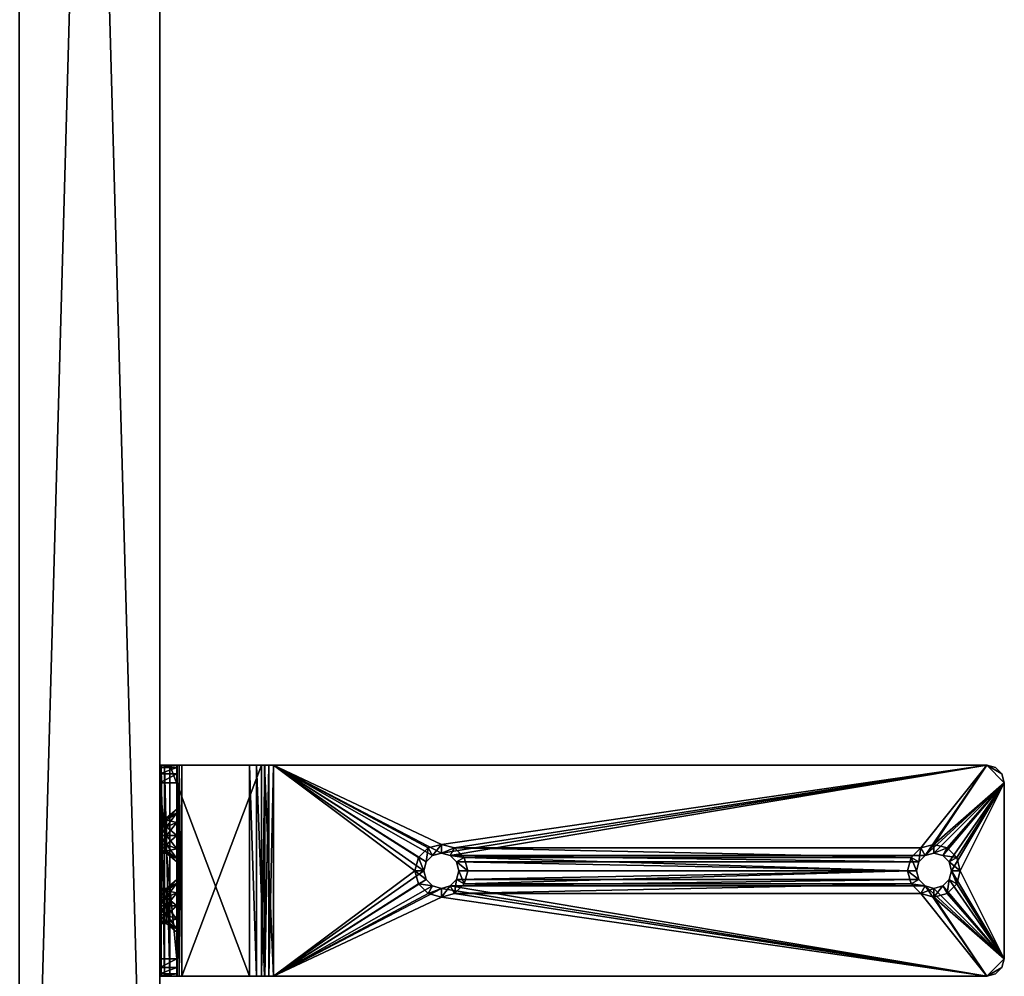
# Model space of a CAD drawing. Extents: x 0 to 239, y 0 to 223.
# Drawn here: x 28 to 35, y 121 to 128 of the extents above; entities that cross this region are included whole.
import ezdxf

# ---------------------------------------------------------------- set-up
doc = ezdxf.new("R2010")
doc.units = 0
doc.header["$LTSCALE"] = 0.3
doc.header["$MEASUREMENT"] = 0
for name, color, linetype in [('2D-T', 7, 'Continuous'), ('CNTC01WH', 4, 'Continuous'), ('PAN-V2', 2, 'Continuous')]:
    doc.layers.add(name, color=color, linetype=linetype)
doc.styles.add('LOGIFLEX - Notes', font='ARIALN.TTF', dxfattribs={"height": 0.09375})

# ---------------------------------------------------------------- blocks, each defined once
blk = doc.blocks.new('3_XT2154PANT2042')
at = {"layer": '2D-T', "style": 'LOGIFLEX - Notes', "flags": 1}
for tag, height in [('CAPTG', 2.5), ('CAPPN', 0.001), ('CAPMG', 0.001), ('CAPMC', 0.001), ('CAPQT', 0.001), ('CAPDH', 0.001), ('CAPGC', 0.001)]:
    blk.add_attdef(tag, (0, 0), '', height=height, dxfattribs=at)
at = {"layer": 'PAN-V2'}
mesh = blk.add_polyface(dxfattribs=at)
corners = [(11, -36, 0.5), (10, -36, 0.5), (11, 0, 0.5), (10, 0, 0.5), (10, 0, 42), (11, 0, 42), (10, -36, 42), (11, -36, 42)]
mesh.append_faces([[corners[k] for k in face] for face in [(2, 1, 3, 3), (2, 4, 5, 5), (3, 6, 4, 4), (7, 4, 6, 6), (1, 7, 6, 6), (0, 5, 7, 7)]], dxfattribs={"vtx0": -1, "vtx2": -1})
mesh.append_faces([[corners[k] for k in face] for face in [(0, 1, 2, 2), (3, 4, 2, 2), (1, 6, 3, 3), (5, 4, 7, 7), (0, 7, 1, 1), (2, 5, 0, 0)]], dxfattribs={"vtx1": -1, "vtx2": -1})
blk = doc.blocks.new('3_CNTC01-WH')
at = {"layer": '2D-T', "style": 'LOGIFLEX - Notes', "flags": 1}
for tag, height in [('CAPTG', 2.5), ('CAPPN', 0.001), ('CAPMG', 0.001), ('CAPMC', 0.001), ('CAPQT', 0.001), ('CAPDH', 0.001), ('CAPGC', 0.001)]:
    blk.add_attdef(tag, (0, 0), '', height=height, dxfattribs=at)
at = {"layer": 'CNTC01WH'}
mesh = blk.add_polyface(dxfattribs=at)
corners = [(1.5, 5.845, 27.2783), (0, 5.2784, 27.8449), (0, 5.845, 27.2783), (0, 5.3633, 27.9297), (0, 5.9298, 27.3632), (1.5, 5.9298, 27.3632), (0, 5.968, 27.3135), (1.5, 5.968, 27.3135), (0, 5.9919, 27.2556), (0.4062, 5.8801, 26.3375), (0.4375, 5.952, 26.3916), (0.3376, 5.8801, 26.4061), (0.3917, 5.952, 26.4374), (0.3125, 5.8801, 26.4999), (0.375, 5.952, 26.4999), (0.3376, 5.8801, 26.5936), (0.3917, 5.952, 26.5624), (0.4062, 5.8801, 26.6623), (0.3917, 6.0001, 26.4374), (0.375, 6.0001, 26.4999), (0.3917, 6.0001, 26.5624), (0, 6.0001, 27.1935), (0.5625, 6.0001, 26.6081), (0.5, 6.0001, 26.6249), (0.4375, 6.0001, 26.6081), (0.125, 5.8801, 21.9999), (0.0625, 5.8801, 22.0166), (0.125, 6.0001, 21.9999), (0.0625, 6.0001, 22.0166), (0.0167, 5.8801, 22.0624), (0.0167, 6.0001, 22.0624), (0, 5.8801, 22.1249), (0, 6.0001, 22.1249), (0.4375, 6.0001, 26.3916), (1.5, 5.9919, 27.2556), (0, 5.864, 27.2535), (0, 5.876, 27.2245), (0, 5.8801, 27.1935), (1.5, 5.864, 27.2535), (1.5, 5.876, 27.2245), (1.5, 5.8801, 27.1935), (0.5938, 5.8801, 26.6623), (0.5, 5.8801, 26.6874)]
mesh.append_faces([[corners[k] for k in face] for face in [(21, 18, 32, 32), (2, 4, 35, 35), (35, 6, 36, 36), (36, 8, 37, 37), (41, 37, 42, 42), (42, 37, 17, 17), (17, 37, 15, 15), (15, 37, 13, 13), (13, 31, 11, 11), (11, 31, 9, 9)]], dxfattribs={"vtx0": -1, "vtx1": -1, "vtx2": -1})
mesh.append_faces([[corners[k] for k in face] for face in [(32, 33, 27, 27), (9, 31, 25, 25)]], dxfattribs={"vtx0": -1, "vtx1": -1, "vtx2": -1, "vtx3": -1})
mesh.append_faces([[corners[k] for k in face] for face in [(0, 1, 2, 2), (11, 10, 12, 12), (13, 12, 14, 14), (15, 14, 16, 16), (14, 18, 19, 19), (16, 19, 20, 20), (27, 26, 28, 28), (28, 29, 30, 30), (30, 31, 32, 32), (32, 28, 30, 30), (38, 2, 35, 35), (39, 35, 36, 36), (40, 36, 37, 37)]], dxfattribs={"vtx0": -1, "vtx2": -1})
mesh.append_faces([[corners[k] for k in face] for face in [(2, 3, 4, 4), (21, 22, 23, 23), (21, 23, 24, 24), (21, 20, 19, 19), (21, 19, 18, 18), (32, 18, 33, 33), (35, 4, 6, 6), (36, 6, 8, 8), (37, 8, 21, 21), (21, 31, 37, 37), (13, 37, 31, 31), (31, 26, 25, 25)]], dxfattribs={"vtx0": -1, "vtx2": -1, "vtx3": -1})
mesh.append_faces([[corners[k] for k in face] for face in [(4, 5, 6, 6), (6, 7, 8, 8), (9, 10, 11, 11), (11, 12, 13, 13), (13, 14, 15, 15), (15, 16, 17, 17), (12, 18, 14, 14), (14, 19, 16, 16), (25, 26, 27, 27), (8, 34, 21, 21), (32, 31, 21, 21), (29, 26, 31, 31)]], dxfattribs={"vtx1": -1, "vtx2": -1})
mesh.append_faces([[corners[k] for k in face] for face in [(24, 20, 21, 21), (27, 28, 32, 32)]], dxfattribs={"vtx1": -1, "vtx2": -1, "vtx3": -1})
mesh.append_faces([[corners[k] for k in face] for face in [(28, 26, 29, 29), (30, 29, 31, 31)]], dxfattribs={"vtx2": -1, "vtx3": -1})
mesh = blk.add_polyface(dxfattribs=at)
corners = [(0.6624, 5.8801, 26.5936), (0.6083, 5.952, 26.5624), (0.6875, 5.8801, 26.4999), (0.625, 5.952, 26.4999), (0.6624, 5.8801, 26.4061), (0.6083, 5.952, 26.4374), (0.5938, 5.8801, 26.3375), (0.5625, 5.952, 26.3916), (0.5, 5.8801, 26.3124), (0.5, 5.952, 26.3749), (0.4062, 5.8801, 26.3375), (0.4375, 5.952, 26.3916), (0.4062, 5.8801, 26.6623), (0.3917, 5.952, 26.5624), (0.4375, 5.952, 26.6081), (0.5, 5.8801, 26.6874), (0.5, 5.952, 26.6249), (0.5938, 5.8801, 26.6623), (0.5625, 5.952, 26.6081), (0.6083, 6.0001, 26.5624), (0.625, 6.0001, 26.4999), (0.6083, 6.0001, 26.4374), (0.5625, 6.0001, 26.3916), (0.5, 6.0001, 26.3749), (0.4375, 6.0001, 26.3916), (0.3917, 5.952, 26.4374), (0.3917, 6.0001, 26.4374), (0.3917, 6.0001, 26.5624), (0.4375, 6.0001, 26.6081), (0.5, 6.0001, 26.6249), (0.5625, 6.0001, 26.6081), (1.5, 6.0001, 27.1935), (0, 6.0001, 27.1935), (0.125, 6.0001, 21.9999), (0.8917, 6.0001, 22.5624), (0.875, 6.0001, 22.4999), (0.9375, 6.0001, 22.3916), (1.375, 6.0001, 21.9999), (0.8917, 6.0001, 22.4374), (1.5, 5.8801, 27.1935), (0, 5.8801, 27.1935), (0.125, 5.8801, 21.9999), (0.8376, 5.8801, 22.5936), (0.8125, 5.8801, 22.4999), (0.8376, 5.8801, 22.4061), (0.9062, 5.8801, 22.3375), (0.9062, 5.8801, 22.6623)]
mesh.append_faces([[corners[k] for k in face] for face in [(31, 30, 32, 32), (36, 33, 38, 38), (38, 33, 35, 35), (42, 41, 43, 43), (43, 41, 44, 44), (44, 41, 45, 45), (6, 46, 4, 4)]], dxfattribs={"vtx0": -1, "vtx1": -1, "vtx2": -1})
mesh.append_faces([[corners[k] for k in face] for face in [(33, 24, 34, 34), (10, 41, 42, 42)]], dxfattribs={"vtx0": -1, "vtx1": -1, "vtx2": -1, "vtx3": -1})
mesh.append_faces([[corners[k] for k in face] for face in [(2, 1, 3, 3), (4, 3, 5, 5), (6, 5, 7, 7), (8, 7, 9, 9), (10, 9, 11, 11), (12, 13, 14, 14), (15, 14, 16, 16), (17, 16, 18, 18), (0, 18, 1, 1), (3, 19, 20, 20), (5, 20, 21, 21), (7, 21, 22, 22), (9, 22, 23, 23), (11, 23, 24, 24), (25, 24, 26, 26), (14, 27, 28, 28), (16, 28, 29, 29), (18, 29, 30, 30), (1, 30, 19, 19)]], dxfattribs={"vtx0": -1, "vtx2": -1})
mesh.append_faces([[corners[k] for k in face] for face in [(33, 34, 35, 35), (34, 23, 22, 22), (34, 22, 21, 21), (36, 37, 33, 33), (17, 39, 40, 40), (42, 6, 8, 8), (42, 8, 10, 10)]], dxfattribs={"vtx0": -1, "vtx2": -1, "vtx3": -1})
mesh.append_faces([[corners[k] for k in face] for face in [(0, 1, 2, 2), (2, 3, 4, 4), (4, 5, 6, 6), (6, 7, 8, 8), (8, 9, 10, 10), (12, 14, 15, 15), (15, 16, 17, 17), (17, 18, 0, 0), (1, 19, 3, 3), (3, 20, 5, 5), (5, 21, 7, 7), (7, 22, 9, 9), (9, 23, 11, 11), (11, 24, 25, 25), (13, 27, 14, 14), (14, 28, 16, 16), (16, 29, 18, 18), (18, 30, 1, 1)]], dxfattribs={"vtx1": -1, "vtx2": -1})
mesh.append_faces([[corners[k] for k in face] for face in [(24, 23, 34, 34)]], dxfattribs={"vtx1": -1, "vtx2": -1, "vtx3": -1})
mesh = blk.add_polyface(dxfattribs=at)
corners = [(1.5, 5.9298, 27.3632), (1.5, 5.2784, 27.8449), (1.5, 5.845, 27.2783), (0, 5.968, 27.3135), (1.5, 5.968, 27.3135), (0, 5.9919, 27.2556), (1.5, 5.9919, 27.2556), (1.1624, 5.8801, 22.5936), (1.1083, 5.952, 22.5624), (1.1875, 5.8801, 22.4999), (1.125, 5.952, 22.4999), (1.1624, 5.8801, 22.4061), (1.1083, 5.952, 22.4374), (1.0938, 5.8801, 22.3375), (1.0938, 5.8801, 22.6623), (1.0625, 5.952, 22.6081), (1.1083, 6.0001, 22.5624), (1.125, 6.0001, 22.4999), (1.1083, 6.0001, 22.4374), (1.0625, 6.0001, 22.6081), (1.5, 6.0001, 22.1249), (1.375, 6.0001, 21.9999), (1.0625, 6.0001, 22.3916), (1, 6.0001, 22.3749), (1.5, 6.0001, 27.1935), (1.4833, 6.0001, 22.0624), (1.4375, 6.0001, 22.0166), (1.5, 5.8801, 22.1249), (1.4833, 5.8801, 22.0624), (1.4375, 5.8801, 22.0166), (1.375, 5.8801, 21.9999), (1.5, 5.8801, 27.1935), (0, 6.0001, 27.1935), (1.5, 5.864, 27.2535), (1.5, 5.876, 27.2245), (0, 5.9298, 27.3632), (1.5, 5.3633, 27.9297), (0, 5.845, 27.2783), (0, 5.864, 27.2535), (0, 5.876, 27.2245), (0.6875, 5.8801, 26.4999), (1, 5.8801, 22.3124)]
mesh.append_faces([[corners[k] for k in face] for face in [(16, 20, 17, 17), (17, 21, 18, 18), (18, 21, 22, 22), (22, 21, 23, 23), (20, 16, 24, 24), (0, 33, 4, 4), (4, 34, 6, 6), (6, 31, 24, 24), (41, 30, 13, 13), (13, 30, 11, 11), (11, 30, 9, 9), (31, 7, 27, 27)]], dxfattribs={"vtx0": -1, "vtx1": -1, "vtx2": -1})
mesh.append_faces([[corners[k] for k in face] for face in [(17, 20, 21, 21), (40, 14, 31, 31), (9, 29, 27, 27)]], dxfattribs={"vtx0": -1, "vtx1": -1, "vtx2": -1, "vtx3": -1})
mesh.append_faces([[corners[k] for k in face] for face in [(3, 0, 4, 4), (5, 4, 6, 6), (9, 8, 10, 10), (11, 10, 12, 12), (7, 15, 8, 8), (10, 16, 17, 17), (12, 17, 18, 18), (8, 19, 16, 16), (20, 28, 25, 25), (25, 29, 26, 26), (26, 30, 21, 21), (32, 6, 24, 24), (35, 36, 0, 0), (27, 29, 28, 28)]], dxfattribs={"vtx0": -1, "vtx2": -1})
mesh.append_faces([[corners[k] for k in face] for face in [(0, 1, 2, 2), (24, 16, 19, 19), (20, 26, 21, 21), (31, 20, 24, 24), (4, 33, 34, 34), (6, 34, 31, 31), (9, 30, 29, 29), (27, 7, 9, 9)]], dxfattribs={"vtx0": -1, "vtx2": -1, "vtx3": -1})
mesh.append_faces([[corners[k] for k in face] for face in [(7, 8, 9, 9), (9, 10, 11, 11), (11, 12, 13, 13), (14, 15, 7, 7), (8, 16, 10, 10), (10, 17, 12, 12), (15, 19, 8, 8), (25, 26, 20, 20), (27, 28, 20, 20), (27, 20, 31, 31), (2, 37, 33, 33), (33, 38, 34, 34), (34, 39, 31, 31)]], dxfattribs={"vtx1": -1, "vtx2": -1})
mesh.append_faces([[corners[k] for k in face] for face in [(2, 33, 0, 0), (14, 7, 31, 31)]], dxfattribs={"vtx1": -1, "vtx2": -1, "vtx3": -1})
mesh.append_faces([[corners[k] for k in face] for face in [(25, 28, 29, 29), (26, 29, 30, 30)]], dxfattribs={"vtx2": -1, "vtx3": -1})
mesh = blk.add_polyface(dxfattribs=at)
corners = [(0.6083, 6.0001, 26.5624), (1.5, 6.0001, 27.1935), (0.625, 6.0001, 26.4999), (1.0938, 5.8801, 22.3375), (1.1083, 5.952, 22.4374), (1.0625, 5.952, 22.3916), (1, 5.8801, 22.3124), (1, 5.952, 22.3749), (0.9062, 5.8801, 22.3375), (0.9375, 5.952, 22.3916), (0.8376, 5.8801, 22.4061), (0.8917, 5.952, 22.4374), (0.8125, 5.8801, 22.4999), (0.875, 5.952, 22.4999), (0.8376, 5.8801, 22.5936), (0.8917, 5.952, 22.5624), (0.9062, 5.8801, 22.6623), (0.9375, 5.952, 22.6081), (1, 5.8801, 22.6874), (1, 5.952, 22.6249), (1.0938, 5.8801, 22.6623), (1.0625, 5.952, 22.6081), (1.1083, 6.0001, 22.4374), (1.0625, 6.0001, 22.3916), (1, 6.0001, 22.3749), (0.9375, 6.0001, 22.3916), (0.8917, 6.0001, 22.4374), (0.875, 6.0001, 22.4999), (0.8917, 6.0001, 22.5624), (0.9375, 6.0001, 22.6081), (1, 6.0001, 22.6249), (1.0625, 6.0001, 22.6081), (0.6083, 6.0001, 26.4374), (0.5625, 6.0001, 26.6081), (0.125, 5.8801, 21.9999), (0.125, 6.0001, 21.9999), (1.375, 5.8801, 21.9999), (1.375, 6.0001, 21.9999), (0.6624, 5.8801, 26.4061), (0.6875, 5.8801, 26.4999), (1.5, 5.8801, 27.1935), (0.6624, 5.8801, 26.5936), (0.5938, 5.8801, 26.6623), (0.5938, 5.8801, 26.3375)]
mesh.append_faces([[corners[k] for k in face] for face in [(0, 1, 2, 2), (2, 31, 32, 32), (24, 37, 25, 25), (38, 20, 39, 39), (39, 40, 41, 41), (41, 40, 42, 42), (8, 36, 6, 6), (16, 43, 14, 14)]], dxfattribs={"vtx0": -1, "vtx1": -1, "vtx2": -1})
mesh.append_faces([[corners[k] for k in face] for face in [(2, 1, 31, 31)]], dxfattribs={"vtx0": -1, "vtx1": -1, "vtx2": -1, "vtx3": -1})
mesh.append_faces([[corners[k] for k in face] for face in [(3, 4, 5, 5), (6, 5, 7, 7), (8, 7, 9, 9), (10, 9, 11, 11), (12, 11, 13, 13), (14, 13, 15, 15), (16, 15, 17, 17), (18, 17, 19, 19), (20, 19, 21, 21), (5, 22, 23, 23), (7, 23, 24, 24), (9, 24, 25, 25), (11, 25, 26, 26), (13, 26, 27, 27), (15, 27, 28, 28), (17, 28, 29, 29), (19, 29, 30, 30), (21, 30, 31, 31), (36, 35, 37, 37)]], dxfattribs={"vtx0": -1, "vtx2": -1})
mesh.append_faces([[corners[k] for k in face] for face in [(32, 31, 30, 30), (32, 30, 29, 29), (8, 34, 36, 36), (38, 16, 18, 18), (38, 18, 20, 20)]], dxfattribs={"vtx0": -1, "vtx2": -1, "vtx3": -1})
mesh.append_faces([[corners[k] for k in face] for face in [(3, 5, 6, 6), (6, 7, 8, 8), (8, 9, 10, 10), (10, 11, 12, 12), (12, 13, 14, 14), (14, 15, 16, 16), (16, 17, 18, 18), (18, 19, 20, 20), (4, 22, 5, 5), (5, 23, 7, 7), (7, 24, 9, 9), (9, 25, 11, 11), (11, 26, 13, 13), (13, 27, 15, 15), (15, 28, 17, 17), (17, 29, 19, 19), (19, 30, 21, 21), (34, 35, 36, 36)]], dxfattribs={"vtx1": -1, "vtx2": -1})
mesh.append_faces([[corners[k] for k in face] for face in [(0, 33, 1, 1), (29, 28, 32, 32)]], dxfattribs={"vtx1": -1, "vtx2": -1, "vtx3": -1})
mesh = blk.add_polyface(dxfattribs=at)
corners = [(0.9124, 4.0938, 27.88), (0.8583, 4.0625, 27.9519), (0.8438, 4.1624, 27.88), (0.8125, 4.1083, 27.9519), (0.75, 4.1875, 27.88), (0.75, 4.125, 27.9519), (0.6562, 4.1624, 27.88), (0.6875, 4.1083, 27.9519), (0.5876, 4.0938, 27.88), (0.8583, 4.0625, 28), (0.8125, 4.1083, 28), (0.75, 4.125, 28), (0.6875, 4.1083, 28), (1.5, 5.1936, 27.88), (0.9375, 4, 27.88), (0, 5.1936, 27.88), (0.5625, 4, 27.88), (0, 5.1936, 28), (1.5, 5.1936, 28), (0, 5.2557, 27.9918), (1.5, 5.2557, 27.9918), (0, 5.3136, 27.9678), (1.5, 5.3136, 27.9678), (0, 5.3633, 27.9297), (1.5, 5.3633, 27.9297), (1.5, 5.2246, 27.8759), (1.5, 5.2536, 27.8639), (1.5, 5.2784, 27.8449), (0, 5.2246, 27.8759), (0, 5.2536, 27.8639), (0, 5.2784, 27.8449), (0.875, 4, 28), (0.6417, 4.0625, 28), (0.625, 4, 28), (1.5, 5.9298, 27.3632), (1.5, 5.845, 27.2783), (0, 5.845, 27.2783), (0, 5.9298, 27.3632)]
mesh.append_faces([[corners[k] for k in face] for face in [(0, 13, 14, 14), (13, 4, 15, 15), (18, 25, 20, 20), (20, 26, 22, 22), (22, 27, 24, 24), (15, 19, 28, 28), (28, 21, 29, 29), (29, 23, 30, 30), (31, 18, 9, 9), (9, 18, 10, 10), (10, 18, 11, 11), (11, 17, 12, 12), (12, 17, 32, 32), (32, 17, 33, 33), (24, 27, 34, 34), (30, 23, 36, 36)]], dxfattribs={"vtx0": -1, "vtx1": -1, "vtx2": -1})
mesh.append_faces([[corners[k] for k in face] for face in [(2, 1, 3, 3), (4, 3, 5, 5), (6, 5, 7, 7), (3, 9, 10, 10), (5, 10, 11, 11), (7, 11, 12, 12), (19, 18, 20, 20), (21, 20, 22, 22), (23, 22, 24, 24), (25, 15, 28, 28), (26, 28, 29, 29), (27, 29, 30, 30)]], dxfattribs={"vtx0": -1, "vtx2": -1})
mesh.append_faces([[corners[k] for k in face] for face in [(13, 2, 4, 4), (15, 4, 6, 6), (15, 6, 8, 8), (20, 25, 26, 26), (22, 26, 27, 27), (28, 19, 21, 21), (29, 21, 23, 23), (11, 18, 17, 17)]], dxfattribs={"vtx0": -1, "vtx2": -1, "vtx3": -1})
mesh.append_faces([[corners[k] for k in face] for face in [(0, 1, 2, 2), (2, 3, 4, 4), (4, 5, 6, 6), (6, 7, 8, 8), (3, 10, 5, 5), (5, 11, 7, 7), (17, 18, 19, 19), (19, 20, 21, 21), (21, 22, 23, 23), (13, 15, 25, 25), (25, 28, 26, 26), (26, 29, 27, 27), (27, 30, 35, 35), (23, 24, 37, 37)]], dxfattribs={"vtx1": -1, "vtx2": -1})
mesh.append_faces([[corners[k] for k in face] for face in [(0, 2, 13, 13), (8, 16, 15, 15), (13, 25, 18, 18), (17, 19, 15, 15)]], dxfattribs={"vtx1": -1, "vtx2": -1, "vtx3": -1})
mesh = blk.add_polyface(dxfattribs=at)
corners = [(0.9124, 0.4062, 27.88), (0.8583, 0.4375, 27.9519), (0.9375, 0.5, 27.88), (0.875, 0.5, 27.9519), (0.9124, 0.5938, 27.88), (0.8583, 0.5625, 27.9519), (0.8438, 0.6624, 27.88), (0.8125, 0.6083, 27.9519), (0.75, 0.6875, 27.88), (0.75, 0.625, 27.9519), (0.6562, 0.6624, 27.88), (0.6875, 0.6083, 27.9519), (0.5876, 0.5938, 27.88), (0.6417, 0.5625, 27.9519), (0.5625, 0.5, 27.88), (0.625, 0.5, 27.9519), (0.5876, 0.4062, 27.88), (0.6417, 0.4375, 27.9519), (0.8125, 0.3917, 27.9519), (0.8583, 0.4375, 28), (0.875, 0.5, 28), (0.8583, 0.5625, 28), (0.8125, 0.6083, 28), (0.75, 0.625, 28), (0.6875, 0.6083, 28), (0.6417, 0.5625, 28), (0.625, 0.5, 28), (0.6417, 0.4375, 28), (0.6875, 0.3917, 27.9519), (0.8125, 0.3917, 28), (1.5, 0.125, 27.88), (0, 0.125, 27.88), (0.5876, 3.9062, 27.88), (0.6562, 3.8376, 27.88), (0.9124, 3.9062, 27.88), (0.8438, 3.8376, 27.88), (0.9375, 4, 27.88), (1.5, 5.1936, 27.88), (0, 5.1936, 27.88), (0.5625, 4, 27.88), (0, 0.125, 28), (0, 5.1936, 28), (0.125, 0, 28), (0.6417, 3.9375, 28), (0.6875, 3.8917, 28), (0.8125, 3.8917, 28), (0.8583, 3.9375, 28), (1.5, 0.125, 28)]
mesh.append_faces([[corners[k] for k in face] for face in [(4, 30, 2, 2), (14, 31, 12, 12), (12, 32, 10, 10), (10, 33, 8, 8), (38, 39, 31, 31)]], dxfattribs={"vtx0": -1, "vtx1": -1, "vtx2": -1})
mesh.append_faces([[corners[k] for k in face] for face in [(12, 31, 32, 32), (30, 4, 34, 34), (40, 25, 43, 43), (46, 21, 47, 47)]], dxfattribs={"vtx0": -1, "vtx1": -1, "vtx2": -1, "vtx3": -1})
mesh.append_faces([[corners[k] for k in face] for face in [(2, 1, 3, 3), (4, 3, 5, 5), (6, 5, 7, 7), (8, 7, 9, 9), (10, 9, 11, 11), (12, 11, 13, 13), (14, 13, 15, 15), (16, 15, 17, 17), (0, 18, 1, 1), (3, 19, 20, 20), (5, 20, 21, 21), (7, 21, 22, 22), (9, 22, 23, 23), (11, 23, 24, 24), (13, 24, 25, 25), (15, 25, 26, 26), (17, 26, 27, 27), (1, 29, 19, 19)]], dxfattribs={"vtx0": -1, "vtx2": -1})
mesh.append_faces([[corners[k] for k in face] for face in [(34, 4, 6, 6), (35, 6, 8, 8), (36, 37, 30, 30), (42, 26, 25, 25), (44, 24, 23, 23), (45, 23, 22, 22), (46, 22, 21, 21)]], dxfattribs={"vtx0": -1, "vtx2": -1, "vtx3": -1})
mesh.append_faces([[corners[k] for k in face] for face in [(0, 1, 2, 2), (2, 3, 4, 4), (4, 5, 6, 6), (6, 7, 8, 8), (8, 9, 10, 10), (10, 11, 12, 12), (12, 13, 14, 14), (14, 15, 16, 16), (1, 19, 3, 3), (3, 20, 5, 5), (5, 21, 7, 7), (7, 22, 9, 9), (9, 23, 11, 11), (11, 24, 13, 13), (13, 25, 15, 15), (15, 26, 17, 17), (17, 27, 28, 28), (18, 29, 1, 1), (40, 41, 31, 31)]], dxfattribs={"vtx1": -1, "vtx2": -1})
mesh.append_faces([[corners[k] for k in face] for face in [(25, 24, 43, 43)]], dxfattribs={"vtx1": -1, "vtx2": -1, "vtx3": -1})
mesh = blk.add_polyface(dxfattribs=at)
corners = [(0.9124, 3.9062, 27.88), (0.8583, 3.9375, 27.9519), (0.9375, 4, 27.88), (0.875, 4, 27.9519), (0.9124, 4.0938, 27.88), (0.8583, 4.0625, 27.9519), (0.5876, 4.0938, 27.88), (0.6875, 4.1083, 27.9519), (0.6417, 4.0625, 27.9519), (0.5625, 4, 27.88), (0.625, 4, 27.9519), (0.5876, 3.9062, 27.88), (0.6417, 3.9375, 27.9519), (0.6562, 3.8376, 27.88), (0.6875, 3.8917, 27.9519), (0.75, 3.8125, 27.88), (0.75, 3.875, 27.9519), (0.8438, 3.8376, 27.88), (0.8125, 3.8917, 27.9519), (0.8583, 3.9375, 28), (0.875, 4, 28), (0.8583, 4.0625, 28), (0.8125, 4.1083, 27.9519), (0.6875, 4.1083, 28), (0.6417, 4.0625, 28), (0.625, 4, 28), (0.6417, 3.9375, 28), (0.6875, 3.8917, 28), (0.75, 3.875, 28), (0.8125, 3.8917, 28), (0.6562, 0.6624, 27.88), (0.75, 0.6875, 27.88), (0.8438, 0.6624, 27.88), (1.5, 0.125, 27.88), (0, 0.125, 27.88), (1.5, 0.125, 28), (1.5, 5.1936, 28), (1.5, 5.1936, 27.88), (0, 5.1936, 28), (0, 5.1936, 27.88), (0, 0.125, 28), (0.6875, 0.6083, 28), (0.75, 0.625, 28), (0.8125, 0.6083, 28)]
mesh.append_faces([[corners[k] for k in face] for face in [(0, 32, 17, 17), (2, 33, 0, 0), (34, 38, 39, 39), (26, 41, 27, 27), (27, 42, 28, 28), (28, 42, 29, 29), (29, 43, 19, 19), (19, 35, 20, 20)]], dxfattribs={"vtx0": -1, "vtx1": -1, "vtx2": -1})
mesh.append_faces([[corners[k] for k in face] for face in [(2, 1, 3, 3), (4, 3, 5, 5), (6, 7, 8, 8), (9, 8, 10, 10), (11, 10, 12, 12), (13, 12, 14, 14), (15, 14, 16, 16), (17, 16, 18, 18), (0, 18, 1, 1), (3, 19, 20, 20), (5, 20, 21, 21), (8, 23, 24, 24), (10, 24, 25, 25), (12, 25, 26, 26), (14, 26, 27, 27), (16, 27, 28, 28), (18, 28, 29, 29), (1, 29, 19, 19)]], dxfattribs={"vtx0": -1, "vtx2": -1})
mesh.append_faces([[corners[k] for k in face] for face in [(30, 11, 13, 13), (31, 13, 15, 15), (31, 15, 17, 17), (34, 9, 11, 11), (36, 33, 37, 37), (40, 26, 25, 25), (20, 35, 36, 36), (25, 38, 40, 40)]], dxfattribs={"vtx0": -1, "vtx2": -1, "vtx3": -1})
mesh.append_faces([[corners[k] for k in face] for face in [(0, 1, 2, 2), (2, 3, 4, 4), (6, 8, 9, 9), (9, 10, 11, 11), (11, 12, 13, 13), (13, 14, 15, 15), (15, 16, 17, 17), (17, 18, 0, 0), (1, 19, 3, 3), (3, 20, 5, 5), (5, 21, 22, 22), (7, 23, 8, 8), (8, 24, 10, 10), (10, 25, 12, 12), (12, 26, 14, 14), (14, 27, 16, 16), (16, 28, 18, 18), (18, 29, 1, 1), (35, 33, 36, 36)]], dxfattribs={"vtx1": -1, "vtx2": -1})
mesh = blk.add_polyface(dxfattribs=at)
corners = [(0.5876, 0.4062, 27.88), (0.6417, 0.4375, 27.9519), (0.6562, 0.3376, 27.88), (0.6875, 0.3917, 27.9519), (0.75, 0.3125, 27.88), (0.75, 0.375, 27.9519), (0.8438, 0.3376, 27.88), (0.8125, 0.3917, 27.9519), (0.9124, 0.4062, 27.88), (0.6417, 0.4375, 28), (0.6875, 0.3917, 28), (0.75, 0.375, 28), (0.8125, 0.3917, 28), (0.125, 0, 28), (0.0625, 0.0167, 28), (0.125, 0, 27.88), (0.0625, 0.0167, 27.88), (0.0167, 0.0625, 28), (0.0167, 0.0625, 27.88), (0, 0.125, 28), (0, 0.125, 27.88), (1.375, 0, 27.88), (1.375, 0, 28), (0.9375, 0.5, 27.88), (1.5, 0.125, 27.88), (0.5625, 0.5, 27.88), (1.4833, 0.0625, 27.88), (1.4375, 0.0167, 27.88), (1.5, 0.125, 28), (1.4833, 0.0625, 28), (1.4375, 0.0167, 28), (0.8583, 0.5625, 28), (0.875, 0.5, 28), (0.8583, 0.4375, 28), (0.625, 0.5, 28), (0.6417, 0.5625, 28)]
mesh.append_faces([[corners[k] for k in face] for face in [(23, 21, 8, 8), (8, 21, 6, 6), (6, 21, 4, 4), (4, 15, 2, 2), (2, 15, 0, 0), (0, 15, 25, 25), (22, 11, 13, 13)]], dxfattribs={"vtx0": -1, "vtx1": -1, "vtx2": -1})
mesh.append_faces([[corners[k] for k in face] for face in [(23, 24, 21, 21), (25, 15, 20, 20), (13, 35, 19, 19), (28, 31, 22, 22)]], dxfattribs={"vtx0": -1, "vtx1": -1, "vtx2": -1, "vtx3": -1})
mesh.append_faces([[corners[k] for k in face] for face in [(2, 1, 3, 3), (4, 3, 5, 5), (6, 5, 7, 7), (3, 9, 10, 10), (5, 10, 11, 11), (7, 11, 12, 12), (15, 14, 16, 16), (16, 17, 18, 18), (18, 19, 20, 20), (13, 21, 22, 22), (20, 16, 18, 18), (24, 29, 26, 26), (26, 30, 27, 27), (27, 22, 21, 21)]], dxfattribs={"vtx0": -1, "vtx2": -1})
mesh.append_faces([[corners[k] for k in face] for face in [(4, 21, 15, 15), (24, 27, 21, 21), (22, 32, 33, 33), (22, 33, 12, 12), (13, 11, 10, 10), (13, 10, 9, 9), (28, 22, 30, 30), (19, 14, 13, 13)]], dxfattribs={"vtx0": -1, "vtx2": -1, "vtx3": -1})
mesh.append_faces([[corners[k] for k in face] for face in [(0, 1, 2, 2), (2, 3, 4, 4), (4, 5, 6, 6), (6, 7, 8, 8), (3, 10, 5, 5), (5, 11, 7, 7), (13, 14, 15, 15), (15, 21, 13, 13), (26, 27, 24, 24), (28, 29, 24, 24), (17, 14, 19, 19)]], dxfattribs={"vtx1": -1, "vtx2": -1})
mesh.append_faces([[corners[k] for k in face] for face in [(15, 16, 20, 20), (31, 32, 22, 22), (12, 11, 22, 22), (9, 34, 13, 13)]], dxfattribs={"vtx1": -1, "vtx2": -1, "vtx3": -1})
mesh.append_faces([[corners[k] for k in face] for face in [(16, 14, 17, 17), (18, 17, 19, 19), (26, 29, 30, 30), (27, 30, 22, 22), (30, 29, 28, 28)]], dxfattribs={"vtx2": -1, "vtx3": -1})

msp = doc.modelspace()

# ---------------------------------------------------------------- block references
at = {"rotation": 180}
msp.add_blockref('3_XT2154PANT2042', (39, 114.706), dxfattribs=at)
at = {"xscale": -1, "rotation": 90.0000000000005}
msp.add_blockref('3_CNTC01-WH', (35, 122.206), dxfattribs=at)

doc.saveas('drawing.dxf')
